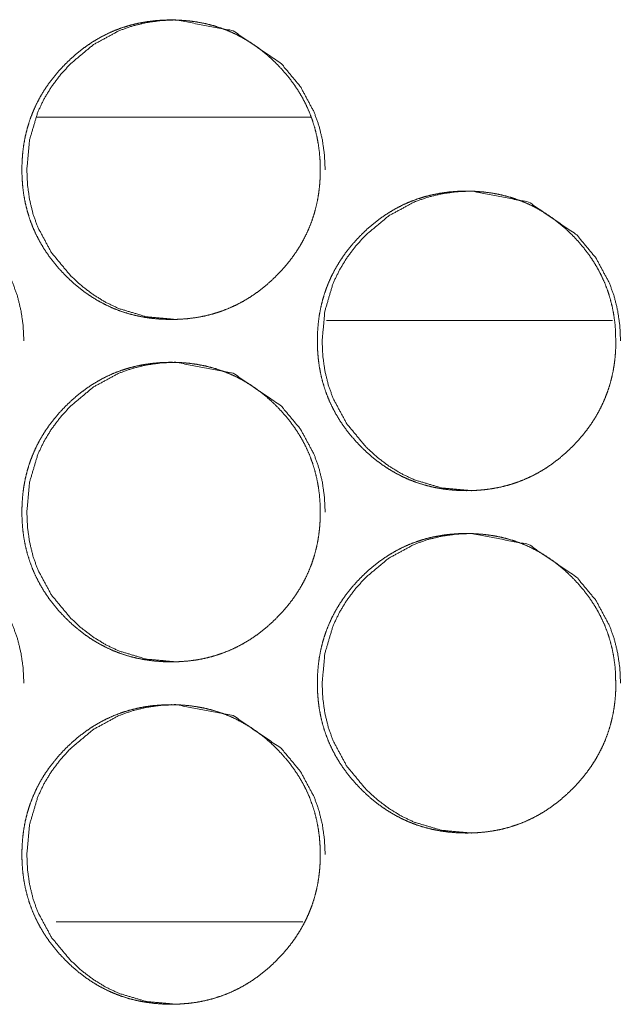
# Model space of a CAD drawing. Units: millimetres. Extents: x 0 to 7926, y 0 to 6389.
# Drawn here: x 3077 to 3091, y 4420 to 4443 of the extents above; entities that cross this region are included whole.
import ezdxf

# ---------------------------------------------------------------- set-up
doc = ezdxf.new("R2010")
doc.units = ezdxf.units.MM
doc.layers.add('Trimetric', color=7, linetype='Continuous')

msp = doc.modelspace()

# ---------------------------------------------------------------- linework, layer by layer
at = {"layer": 'Trimetric', "color": 151, "linetype": 'Continuous', "lineweight": 18}
msp.add_line((3077.366, 4440.901), (3083.76, 4440.901), dxfattribs=at)
at = {"layer": 'Trimetric', "color": 193, "linetype": 'Continuous', "lineweight": 18}
msp.add_line((3090.809, 4436.151), (3084.129, 4436.151), dxfattribs=at)
at = {"layer": 'Trimetric', "color": 122, "linetype": 'Continuous', "lineweight": 18}
msp.add_line((3083.577, 4422.101), (3077.817, 4422.101), dxfattribs=at)
at = {"layer": 'Trimetric', "color": 151, "linetype": 'Continuous', "lineweight": 18}
for points, knots in [([(3083.983, 4439.675), (3083.984, 4439.497), (3083.972, 4439.32), (3083.953, 4439.148), (3083.925, 4438.977), (3083.889, 4438.812), (3083.845, 4438.649), (3083.794, 4438.489), (3083.734, 4438.333), (3083.666, 4438.18), (3083.59, 4438.03), (3083.506, 4437.883), (3083.415, 4437.741), (3083.315, 4437.6), (3083.207, 4437.464), (3083.09, 4437.33), (3082.968, 4437.201), (3082.821, 4437.061), (3082.667, 4436.929), (3082.511, 4436.809), (3082.349, 4436.698), (3082.184, 4436.599), (3082.014, 4436.51), (3081.84, 4436.431), (3081.662, 4436.363), (3081.479, 4436.305), (3081.293, 4436.258), (3081.101, 4436.221), (3080.907, 4436.196), (3080.705, 4436.18), (3080.504, 4436.175), (3080.301, 4436.18), (3080.099, 4436.196), (3079.904, 4436.222), (3079.712, 4436.259), (3079.526, 4436.305), (3079.342, 4436.363), (3079.164, 4436.431), (3078.99, 4436.51), (3078.82, 4436.599), (3078.656, 4436.697), (3078.494, 4436.808), (3078.338, 4436.927), (3078.185, 4437.059), (3078.039, 4437.199), (3077.899, 4437.346), (3077.768, 4437.501), (3077.649, 4437.657), (3077.538, 4437.82), (3077.44, 4437.986), (3077.351, 4438.157), (3077.272, 4438.331), (3077.205, 4438.51), (3077.147, 4438.694), (3077.1, 4438.881), (3077.063, 4439.074), (3077.038, 4439.269), (3077.022, 4439.471), (3077.017, 4439.674), (3077.022, 4439.877), (3077.038, 4440.08), (3077.063, 4440.275), (3077.1, 4440.469), (3077.147, 4440.656), (3077.204, 4440.84), (3077.272, 4441.019), (3077.35, 4441.193), (3077.439, 4441.364), (3077.537, 4441.53), (3077.648, 4441.692), (3077.767, 4441.848), (3077.898, 4442.002), (3078.037, 4442.149), (3078.184, 4442.289), (3078.338, 4442.422), (3078.494, 4442.541), (3078.656, 4442.652), (3078.821, 4442.751), (3078.991, 4442.84), (3079.165, 4442.919), (3079.343, 4442.987), (3079.526, 4443.044), (3079.712, 4443.091), (3079.904, 4443.128), (3080.098, 4443.154), (3080.3, 4443.17), (3080.501, 4443.175), (3080.704, 4443.169), (3080.906, 4443.154), (3081.1, 4443.127), (3081.293, 4443.091), (3081.479, 4443.044), (3081.662, 4442.986), (3081.841, 4442.918), (3082.014, 4442.839), (3082.184, 4442.75), (3082.349, 4442.652), (3082.511, 4442.541), (3082.666, 4442.422), (3082.82, 4442.29), (3082.966, 4442.15), (3083.105, 4442.003), (3083.236, 4441.849), (3083.355, 4441.693), (3083.465, 4441.53), (3083.564, 4441.365), (3083.653, 4441.194), (3083.731, 4441.02), (3083.798, 4440.841), (3083.856, 4440.657), (3083.903, 4440.47), (3083.94, 4440.276), (3083.966, 4440.081), (3083.982, 4439.878), (3083.983, 4439.675)], [0, 0, 0.008082, 0.016165, 0.024025, 0.031894, 0.039588, 0.047286, 0.05491, 0.06253, 0.07015, 0.077774, 0.085472, 0.093173, 0.101048, 0.108911, 0.117028, 0.125117, 0.134355, 0.143596, 0.152523, 0.161467, 0.170216, 0.178952, 0.187634, 0.196316, 0.205044, 0.213782, 0.222682, 0.231578, 0.24077, 0.249952, 0.259179, 0.268401, 0.277328, 0.286244, 0.294981, 0.303733, 0.312402, 0.321083, 0.329812, 0.338553, 0.347464, 0.356382, 0.36559, 0.374786, 0.384025, 0.393258, 0.402203, 0.411155, 0.419921, 0.428691, 0.437393, 0.446099, 0.454866, 0.463632, 0.472562, 0.481517, 0.490739, 0.499966, 0.509223, 0.518474, 0.527445, 0.536405, 0.545182, 0.553948, 0.562654, 0.571357, 0.580119, 0.588878, 0.597805, 0.606738, 0.61595, 0.625157, 0.634395, 0.643636, 0.652575, 0.661498, 0.670259, 0.678996, 0.687677, 0.69636, 0.705083, 0.713821, 0.722721, 0.731617, 0.740809, 0.749991, 0.759203, 0.768426, 0.777338, 0.786269, 0.795006, 0.803748, 0.812425, 0.821113, 0.829843, 0.83857, 0.847494, 0.856411, 0.86562, 0.874826, 0.884033, 0.893235, 0.902167, 0.911086, 0.919845, 0.928601, 0.937304, 0.946009, 0.95479, 0.963557, 0.972516, 0.981489, 0.990742, 1, 1]), ([(3080.62, 4436.175), (3080.618, 4436.175), (3079.922, 4436.239), (3079.279, 4436.431), (3078.978, 4436.575), (3078.69, 4436.751), (3078.415, 4436.959), (3078.154, 4437.199), (3077.707, 4437.739), (3077.388, 4438.331), (3077.276, 4438.647), (3077.197, 4438.976), (3077.149, 4439.318), (3077.133, 4439.674), (3077.197, 4440.373), (3077.388, 4441.019), (3077.531, 4441.322), (3077.706, 4441.611), (3077.913, 4441.887), (3078.153, 4442.149), (3078.69, 4442.598), (3079.28, 4442.919), (3079.594, 4443.031), (3079.922, 4443.111), (3080.262, 4443.159), (3080.615, 4443.175), (3081.954, 4442.918), (3083.079, 4442.15), (3083.525, 4441.612), (3083.843, 4441.02), (3083.955, 4440.704), (3084.035, 4440.374), (3084.083, 4440.031), (3084.1, 4439.675)], [0, 0, 0.000141, 0.042632, 0.083396, 0.103688, 0.124203, 0.145108, 0.166675, 0.209261, 0.250172, 0.270535, 0.291113, 0.312101, 0.333731, 0.37642, 0.417341, 0.437706, 0.458269, 0.479214, 0.500799, 0.543367, 0.584157, 0.604451, 0.624937, 0.645805, 0.667334, 0.750167, 0.83296, 0.875417, 0.916274, 0.936656, 0.957258, 0.978328, 1, 1]), ([(3073.585, 4432.175), (3073.582, 4432.175), (3072.886, 4432.239), (3072.243, 4432.431), (3071.942, 4432.575), (3071.655, 4432.751), (3071.381, 4432.959), (3071.119, 4433.199), (3070.672, 4433.739), (3070.353, 4434.331), (3070.242, 4434.647), (3070.162, 4434.976), (3070.114, 4435.318), (3070.098, 4435.674), (3070.162, 4436.373), (3070.353, 4437.019), (3070.497, 4437.321), (3070.671, 4437.611), (3070.879, 4437.887), (3071.118, 4438.149), (3071.655, 4438.598), (3072.244, 4438.919), (3072.559, 4439.031), (3072.886, 4439.111), (3073.226, 4439.159), (3073.58, 4439.175), (3074.918, 4438.918), (3076.043, 4438.15), (3076.488, 4437.612), (3076.806, 4437.02), (3076.918, 4436.704), (3076.998, 4436.374), (3077.047, 4436.031), (3077.063, 4435.675)], [0, 0, 0.000161, 0.04264, 0.083404, 0.103689, 0.12419, 0.145097, 0.166667, 0.209259, 0.250157, 0.270542, 0.291123, 0.312091, 0.333744, 0.37642, 0.417365, 0.437724, 0.458279, 0.479243, 0.500831, 0.543404, 0.584182, 0.60446, 0.624948, 0.645819, 0.66735, 0.750171, 0.832941, 0.87542, 0.916282, 0.936648, 0.957273, 0.978345, 1, 1]), ([(3090.886, 4435.675), (3090.887, 4435.497), (3090.875, 4435.32), (3090.856, 4435.148), (3090.828, 4434.978), (3090.792, 4434.812), (3090.748, 4434.649), (3090.697, 4434.489), (3090.637, 4434.333), (3090.569, 4434.18), (3090.493, 4434.03), (3090.409, 4433.883), (3090.318, 4433.741), (3090.217, 4433.6), (3090.11, 4433.464), (3089.993, 4433.33), (3089.87, 4433.201), (3089.723, 4433.061), (3089.569, 4432.929), (3089.414, 4432.809), (3089.251, 4432.698), (3089.087, 4432.599), (3088.916, 4432.51), (3088.743, 4432.431), (3088.564, 4432.363), (3088.381, 4432.305), (3088.195, 4432.258), (3088.003, 4432.222), (3087.809, 4432.196), (3087.607, 4432.18), (3087.405, 4432.175), (3087.203, 4432.18), (3087.001, 4432.196), (3086.806, 4432.222), (3086.614, 4432.259), (3086.427, 4432.306), (3086.244, 4432.363), (3086.066, 4432.431), (3085.892, 4432.509), (3085.722, 4432.599), (3085.557, 4432.698), (3085.395, 4432.808), (3085.24, 4432.927), (3085.086, 4433.059), (3084.94, 4433.199), (3084.801, 4433.346), (3084.669, 4433.501), (3084.55, 4433.657), (3084.439, 4433.82), (3084.341, 4433.985), (3084.252, 4434.156), (3084.173, 4434.331), (3084.106, 4434.51), (3084.048, 4434.694), (3084.001, 4434.881), (3083.964, 4435.074), (3083.939, 4435.269), (3083.923, 4435.471), (3083.918, 4435.674), (3083.923, 4435.877), (3083.939, 4436.08), (3083.964, 4436.275), (3084.001, 4436.469), (3084.048, 4436.656), (3084.105, 4436.84), (3084.173, 4437.019), (3084.251, 4437.193), (3084.34, 4437.364), (3084.439, 4437.53), (3084.549, 4437.692), (3084.668, 4437.848), (3084.799, 4438.002), (3084.938, 4438.149), (3085.085, 4438.29), (3085.239, 4438.421), (3085.395, 4438.541), (3085.558, 4438.652), (3085.722, 4438.751), (3085.893, 4438.841), (3086.067, 4438.919), (3086.245, 4438.987), (3086.428, 4439.045), (3086.614, 4439.092), (3086.806, 4439.128), (3087, 4439.154), (3087.201, 4439.17), (3087.403, 4439.175), (3087.606, 4439.169), (3087.808, 4439.153), (3088.002, 4439.128), (3088.195, 4439.091), (3088.381, 4439.044), (3088.565, 4438.986), (3088.743, 4438.918), (3088.917, 4438.84), (3089.087, 4438.75), (3089.251, 4438.651), (3089.413, 4438.541), (3089.569, 4438.421), (3089.722, 4438.29), (3089.869, 4438.15), (3090.008, 4438.003), (3090.139, 4437.849), (3090.258, 4437.693), (3090.368, 4437.53), (3090.467, 4437.365), (3090.555, 4437.194), (3090.634, 4437.02), (3090.701, 4436.841), (3090.759, 4436.657), (3090.806, 4436.47), (3090.843, 4436.276), (3090.869, 4436.081), (3090.885, 4435.878), (3090.886, 4435.675)], [0, 0, 0.008096, 0.016178, 0.024037, 0.031888, 0.039581, 0.047293, 0.054901, 0.06252, 0.070152, 0.077776, 0.085479, 0.09318, 0.101041, 0.108915, 0.11702, 0.125118, 0.134355, 0.143585, 0.152523, 0.161453, 0.170201, 0.178949, 0.187636, 0.196317, 0.205039, 0.213775, 0.222675, 0.231586, 0.240776, 0.249972, 0.259183, 0.268404, 0.27733, 0.286259, 0.294995, 0.303746, 0.312422, 0.321102, 0.329838, 0.338577, 0.347487, 0.356403, 0.365601, 0.374805, 0.384032, 0.393276, 0.402228, 0.411166, 0.419932, 0.4287, 0.437401, 0.446106, 0.454871, 0.463636, 0.47258, 0.481519, 0.490754, 0.49998, 0.509236, 0.518486, 0.52744, 0.536399, 0.545175, 0.553954, 0.562659, 0.57136, 0.580115, 0.588873, 0.597811, 0.606733, 0.615953, 0.625159, 0.634396, 0.643626, 0.652564, 0.661507, 0.670254, 0.679003, 0.687683, 0.696364, 0.705086, 0.713822, 0.722722, 0.731631, 0.740806, 0.750002, 0.759213, 0.768434, 0.777358, 0.786275, 0.795025, 0.803762, 0.812444, 0.821124, 0.829859, 0.838598, 0.847508, 0.856425, 0.865633, 0.874838, 0.884044, 0.893254, 0.902176, 0.911115, 0.91986, 0.928621, 0.937329, 0.946033, 0.954798, 0.963574, 0.972536, 0.981492, 0.990744, 1, 1]), ([(3087.518, 4432.175), (3087.516, 4432.175), (3086.82, 4432.239), (3086.177, 4432.431), (3085.876, 4432.575), (3085.588, 4432.751), (3085.313, 4432.959), (3085.052, 4433.199), (3084.605, 4433.739), (3084.286, 4434.331), (3084.174, 4434.647), (3084.094, 4434.976), (3084.046, 4435.318), (3084.03, 4435.674), (3084.094, 4436.373), (3084.285, 4437.019), (3084.429, 4437.321), (3084.604, 4437.611), (3084.811, 4437.887), (3085.05, 4438.149), (3085.588, 4438.598), (3086.178, 4438.919), (3086.492, 4439.031), (3086.82, 4439.111), (3087.16, 4439.159), (3087.514, 4439.175), (3088.853, 4438.918), (3089.978, 4438.15), (3090.424, 4437.612), (3090.742, 4437.02), (3090.854, 4436.704), (3090.934, 4436.374), (3090.983, 4436.031), (3090.999, 4435.675)], [0, 0, 0.000141, 0.042648, 0.083401, 0.103699, 0.124212, 0.14513, 0.166694, 0.209287, 0.250175, 0.270554, 0.29113, 0.312094, 0.333741, 0.376405, 0.417339, 0.437693, 0.458253, 0.479211, 0.500793, 0.543371, 0.584156, 0.604447, 0.62493, 0.645815, 0.667341, 0.750179, 0.832977, 0.875444, 0.916304, 0.936665, 0.957284, 0.978351, 1, 1]), ([(3083.983, 4431.675), (3083.984, 4431.497), (3083.972, 4431.32), (3083.953, 4431.148), (3083.925, 4430.977), (3083.889, 4430.812), (3083.845, 4430.649), (3083.794, 4430.489), (3083.734, 4430.333), (3083.666, 4430.18), (3083.59, 4430.03), (3083.506, 4429.883), (3083.415, 4429.741), (3083.315, 4429.6), (3083.207, 4429.464), (3083.09, 4429.33), (3082.968, 4429.201), (3082.821, 4429.061), (3082.667, 4428.929), (3082.511, 4428.809), (3082.349, 4428.698), (3082.184, 4428.599), (3082.014, 4428.51), (3081.84, 4428.431), (3081.662, 4428.363), (3081.479, 4428.305), (3081.293, 4428.258), (3081.101, 4428.221), (3080.907, 4428.196), (3080.705, 4428.18), (3080.504, 4428.175), (3080.301, 4428.18), (3080.099, 4428.196), (3079.904, 4428.222), (3079.712, 4428.259), (3079.526, 4428.305), (3079.342, 4428.363), (3079.164, 4428.431), (3078.99, 4428.51), (3078.82, 4428.599), (3078.656, 4428.697), (3078.494, 4428.808), (3078.338, 4428.927), (3078.185, 4429.059), (3078.039, 4429.199), (3077.899, 4429.346), (3077.768, 4429.501), (3077.649, 4429.657), (3077.538, 4429.82), (3077.44, 4429.986), (3077.351, 4430.157), (3077.272, 4430.331), (3077.205, 4430.51), (3077.147, 4430.694), (3077.1, 4430.881), (3077.063, 4431.074), (3077.038, 4431.269), (3077.022, 4431.471), (3077.017, 4431.674), (3077.022, 4431.877), (3077.038, 4432.08), (3077.063, 4432.275), (3077.1, 4432.469), (3077.147, 4432.656), (3077.204, 4432.84), (3077.272, 4433.019), (3077.35, 4433.193), (3077.439, 4433.364), (3077.537, 4433.53), (3077.648, 4433.692), (3077.767, 4433.848), (3077.898, 4434.002), (3078.037, 4434.149), (3078.184, 4434.289), (3078.338, 4434.422), (3078.494, 4434.541), (3078.656, 4434.652), (3078.821, 4434.751), (3078.991, 4434.84), (3079.165, 4434.919), (3079.343, 4434.987), (3079.526, 4435.044), (3079.712, 4435.091), (3079.904, 4435.128), (3080.098, 4435.154), (3080.3, 4435.17), (3080.501, 4435.175), (3080.704, 4435.169), (3080.906, 4435.154), (3081.1, 4435.127), (3081.293, 4435.091), (3081.479, 4435.044), (3081.662, 4434.986), (3081.841, 4434.918), (3082.014, 4434.84), (3082.184, 4434.75), (3082.349, 4434.652), (3082.511, 4434.541), (3082.666, 4434.422), (3082.82, 4434.29), (3082.966, 4434.15), (3083.105, 4434.003), (3083.236, 4433.849), (3083.355, 4433.693), (3083.465, 4433.53), (3083.564, 4433.365), (3083.653, 4433.194), (3083.731, 4433.02), (3083.798, 4432.841), (3083.856, 4432.657), (3083.903, 4432.47), (3083.94, 4432.276), (3083.966, 4432.081), (3083.982, 4431.878), (3083.983, 4431.675)], [0, 0, 0.008097, 0.01618, 0.02404, 0.031909, 0.039603, 0.047301, 0.054925, 0.062546, 0.070165, 0.07779, 0.085487, 0.093188, 0.101063, 0.108926, 0.117043, 0.125132, 0.13437, 0.143611, 0.152538, 0.161482, 0.170231, 0.178967, 0.187649, 0.196332, 0.20506, 0.213797, 0.222697, 0.231593, 0.240785, 0.249967, 0.259194, 0.268417, 0.277342, 0.286258, 0.294995, 0.303752, 0.312415, 0.321096, 0.329826, 0.338567, 0.347477, 0.356395, 0.365604, 0.374799, 0.384039, 0.393272, 0.402216, 0.411168, 0.419935, 0.428704, 0.437407, 0.446113, 0.454879, 0.463645, 0.47259, 0.481531, 0.490752, 0.499979, 0.509237, 0.518488, 0.527458, 0.536418, 0.545195, 0.553962, 0.562667, 0.57137, 0.580133, 0.588891, 0.597819, 0.606751, 0.615963, 0.62517, 0.634408, 0.643649, 0.652588, 0.661511, 0.670273, 0.679009, 0.687691, 0.696373, 0.705097, 0.713834, 0.722735, 0.73163, 0.740823, 0.750005, 0.759217, 0.768439, 0.777352, 0.786282, 0.795019, 0.803762, 0.812439, 0.82112, 0.829857, 0.838585, 0.847508, 0.856426, 0.865634, 0.87483, 0.884048, 0.89325, 0.902182, 0.911101, 0.91986, 0.928616, 0.937319, 0.946024, 0.954805, 0.963572, 0.972531, 0.981489, 0.990757, 1, 1]), ([(3080.62, 4428.175), (3080.618, 4428.175), (3079.922, 4428.239), (3079.279, 4428.431), (3078.978, 4428.575), (3078.69, 4428.751), (3078.415, 4428.959), (3078.154, 4429.199), (3077.707, 4429.739), (3077.388, 4430.331), (3077.276, 4430.647), (3077.197, 4430.976), (3077.149, 4431.318), (3077.133, 4431.674), (3077.197, 4432.373), (3077.388, 4433.019), (3077.531, 4433.322), (3077.706, 4433.611), (3077.913, 4433.887), (3078.153, 4434.149), (3078.69, 4434.598), (3079.28, 4434.919), (3079.594, 4435.031), (3079.922, 4435.111), (3080.262, 4435.159), (3080.615, 4435.175), (3081.954, 4434.918), (3083.079, 4434.15), (3083.525, 4433.612), (3083.843, 4433.02), (3083.955, 4432.704), (3084.035, 4432.374), (3084.083, 4432.031), (3084.1, 4431.675)], [0, 0, 0.000141, 0.042633, 0.083398, 0.10369, 0.124206, 0.145111, 0.166678, 0.20928, 0.250174, 0.270538, 0.291117, 0.312104, 0.333735, 0.376425, 0.417346, 0.437712, 0.458275, 0.479221, 0.500806, 0.543375, 0.584166, 0.60446, 0.624946, 0.645814, 0.667344, 0.750179, 0.832961, 0.875435, 0.916292, 0.936675, 0.957278, 0.978348, 1, 1]), ([(3073.585, 4424.175), (3073.582, 4424.175), (3072.886, 4424.239), (3072.243, 4424.431), (3071.942, 4424.575), (3071.655, 4424.751), (3071.381, 4424.959), (3071.119, 4425.199), (3070.672, 4425.739), (3070.353, 4426.331), (3070.242, 4426.647), (3070.162, 4426.976), (3070.114, 4427.318), (3070.098, 4427.674), (3070.162, 4428.373), (3070.353, 4429.019), (3070.497, 4429.321), (3070.671, 4429.611), (3070.879, 4429.887), (3071.118, 4430.149), (3071.655, 4430.598), (3072.244, 4430.919), (3072.559, 4431.031), (3072.886, 4431.111), (3073.226, 4431.159), (3073.58, 4431.175), (3074.918, 4430.918), (3076.043, 4430.15), (3076.488, 4429.612), (3076.806, 4429.02), (3076.918, 4428.704), (3076.998, 4428.374), (3077.047, 4428.031), (3077.063, 4427.675)], [0, 0, 0.000161, 0.04264, 0.083404, 0.103689, 0.12419, 0.145097, 0.166667, 0.209259, 0.250157, 0.270542, 0.291123, 0.312091, 0.333744, 0.37642, 0.417365, 0.437724, 0.458279, 0.479243, 0.500831, 0.543404, 0.584182, 0.60446, 0.624948, 0.645819, 0.66735, 0.750171, 0.832941, 0.87542, 0.916282, 0.936648, 0.957273, 0.978345, 1, 1]), ([(3090.886, 4427.675), (3090.887, 4427.497), (3090.875, 4427.32), (3090.856, 4427.148), (3090.828, 4426.978), (3090.792, 4426.812), (3090.748, 4426.649), (3090.697, 4426.489), (3090.637, 4426.333), (3090.569, 4426.18), (3090.493, 4426.03), (3090.409, 4425.883), (3090.318, 4425.741), (3090.217, 4425.6), (3090.11, 4425.464), (3089.993, 4425.33), (3089.87, 4425.201), (3089.723, 4425.061), (3089.569, 4424.929), (3089.414, 4424.809), (3089.251, 4424.698), (3089.087, 4424.599), (3088.916, 4424.51), (3088.743, 4424.431), (3088.564, 4424.363), (3088.381, 4424.305), (3088.195, 4424.258), (3088.003, 4424.222), (3087.809, 4424.196), (3087.607, 4424.18), (3087.405, 4424.175), (3087.203, 4424.18), (3087.001, 4424.196), (3086.806, 4424.222), (3086.614, 4424.259), (3086.427, 4424.306), (3086.244, 4424.363), (3086.066, 4424.431), (3085.892, 4424.509), (3085.722, 4424.599), (3085.557, 4424.698), (3085.395, 4424.808), (3085.24, 4424.927), (3085.086, 4425.059), (3084.94, 4425.199), (3084.801, 4425.346), (3084.669, 4425.501), (3084.55, 4425.657), (3084.439, 4425.82), (3084.341, 4425.985), (3084.252, 4426.156), (3084.173, 4426.331), (3084.106, 4426.51), (3084.048, 4426.694), (3084.001, 4426.881), (3083.964, 4427.074), (3083.939, 4427.269), (3083.923, 4427.471), (3083.918, 4427.674), (3083.923, 4427.877), (3083.939, 4428.08), (3083.964, 4428.275), (3084.001, 4428.469), (3084.048, 4428.656), (3084.105, 4428.84), (3084.173, 4429.019), (3084.251, 4429.193), (3084.34, 4429.364), (3084.439, 4429.53), (3084.549, 4429.692), (3084.668, 4429.848), (3084.799, 4430.002), (3084.938, 4430.149), (3085.085, 4430.29), (3085.239, 4430.421), (3085.395, 4430.541), (3085.558, 4430.652), (3085.722, 4430.751), (3085.893, 4430.841), (3086.067, 4430.919), (3086.245, 4430.987), (3086.428, 4431.045), (3086.614, 4431.092), (3086.806, 4431.128), (3087, 4431.154), (3087.201, 4431.17), (3087.403, 4431.175), (3087.606, 4431.169), (3087.808, 4431.153), (3088.002, 4431.128), (3088.195, 4431.091), (3088.381, 4431.044), (3088.565, 4430.986), (3088.743, 4430.918), (3088.917, 4430.84), (3089.087, 4430.75), (3089.251, 4430.651), (3089.413, 4430.541), (3089.569, 4430.421), (3089.722, 4430.29), (3089.869, 4430.15), (3090.008, 4430.003), (3090.139, 4429.849), (3090.258, 4429.693), (3090.368, 4429.53), (3090.467, 4429.365), (3090.555, 4429.194), (3090.634, 4429.02), (3090.701, 4428.841), (3090.759, 4428.657), (3090.806, 4428.47), (3090.843, 4428.276), (3090.869, 4428.081), (3090.885, 4427.878), (3090.886, 4427.675)], [0, 0, 0.008081, 0.016178, 0.024037, 0.031888, 0.039581, 0.047293, 0.054901, 0.06252, 0.070152, 0.077763, 0.085479, 0.093179, 0.101041, 0.108915, 0.117019, 0.125118, 0.134355, 0.143585, 0.152523, 0.161453, 0.1702, 0.178949, 0.187635, 0.196317, 0.205039, 0.213775, 0.222674, 0.231586, 0.240776, 0.249972, 0.259183, 0.268404, 0.27733, 0.286259, 0.294995, 0.303746, 0.312422, 0.321102, 0.329837, 0.338577, 0.347486, 0.356403, 0.3656, 0.374805, 0.384032, 0.393275, 0.402228, 0.411166, 0.419931, 0.4287, 0.437401, 0.446106, 0.454871, 0.463636, 0.47258, 0.481519, 0.490754, 0.49998, 0.509236, 0.518486, 0.52744, 0.536398, 0.545174, 0.553954, 0.562658, 0.57136, 0.580115, 0.588872, 0.597811, 0.606733, 0.615953, 0.625159, 0.634396, 0.643626, 0.652564, 0.661507, 0.670254, 0.679002, 0.687682, 0.696364, 0.705086, 0.713822, 0.722722, 0.731631, 0.740806, 0.750001, 0.759212, 0.768433, 0.777358, 0.786275, 0.795025, 0.803762, 0.812443, 0.821124, 0.829859, 0.838598, 0.847508, 0.856424, 0.865633, 0.874838, 0.884044, 0.893254, 0.902176, 0.911115, 0.919859, 0.928621, 0.937329, 0.946033, 0.954798, 0.963574, 0.972536, 0.981492, 0.990744, 1, 1]), ([(3087.518, 4424.175), (3087.516, 4424.175), (3086.82, 4424.239), (3086.177, 4424.431), (3085.876, 4424.575), (3085.588, 4424.751), (3085.313, 4424.959), (3085.052, 4425.199), (3084.605, 4425.739), (3084.286, 4426.331), (3084.174, 4426.647), (3084.094, 4426.976), (3084.046, 4427.318), (3084.03, 4427.674), (3084.094, 4428.373), (3084.285, 4429.019), (3084.429, 4429.321), (3084.604, 4429.611), (3084.811, 4429.887), (3085.05, 4430.149), (3085.588, 4430.598), (3086.178, 4430.919), (3086.492, 4431.031), (3086.82, 4431.111), (3087.16, 4431.159), (3087.514, 4431.175), (3088.853, 4430.918), (3089.978, 4430.15), (3090.424, 4429.612), (3090.742, 4429.02), (3090.854, 4428.704), (3090.934, 4428.374), (3090.983, 4428.031), (3090.999, 4427.675)], [0, 0, 0.000141, 0.042648, 0.083401, 0.103699, 0.124212, 0.14513, 0.166694, 0.209287, 0.250175, 0.270554, 0.29113, 0.312094, 0.333741, 0.376405, 0.417339, 0.437693, 0.458253, 0.479211, 0.500793, 0.543371, 0.584156, 0.604447, 0.62493, 0.645815, 0.667341, 0.750179, 0.832977, 0.875444, 0.916304, 0.936665, 0.957284, 0.978351, 1, 1]), ([(3083.983, 4423.675), (3083.984, 4423.497), (3083.972, 4423.32), (3083.953, 4423.148), (3083.925, 4422.977), (3083.889, 4422.812), (3083.845, 4422.649), (3083.794, 4422.489), (3083.734, 4422.333), (3083.666, 4422.18), (3083.59, 4422.03), (3083.506, 4421.883), (3083.415, 4421.741), (3083.315, 4421.6), (3083.207, 4421.464), (3083.09, 4421.33), (3082.968, 4421.201), (3082.821, 4421.061), (3082.667, 4420.929), (3082.511, 4420.809), (3082.349, 4420.698), (3082.184, 4420.599), (3082.014, 4420.51), (3081.84, 4420.431), (3081.662, 4420.363), (3081.479, 4420.305), (3081.293, 4420.258), (3081.101, 4420.221), (3080.907, 4420.196), (3080.705, 4420.18), (3080.504, 4420.175), (3080.301, 4420.18), (3080.099, 4420.196), (3079.904, 4420.222), (3079.712, 4420.259), (3079.526, 4420.305), (3079.342, 4420.363), (3079.164, 4420.431), (3078.99, 4420.51), (3078.82, 4420.598), (3078.656, 4420.697), (3078.494, 4420.808), (3078.338, 4420.927), (3078.185, 4421.059), (3078.039, 4421.199), (3077.899, 4421.346), (3077.768, 4421.501), (3077.649, 4421.657), (3077.538, 4421.82), (3077.44, 4421.986), (3077.351, 4422.157), (3077.272, 4422.331), (3077.205, 4422.51), (3077.147, 4422.694), (3077.1, 4422.881), (3077.063, 4423.074), (3077.038, 4423.269), (3077.022, 4423.471), (3077.017, 4423.674), (3077.022, 4423.877), (3077.038, 4424.08), (3077.063, 4424.275), (3077.1, 4424.469), (3077.147, 4424.656), (3077.204, 4424.84), (3077.272, 4425.019), (3077.35, 4425.193), (3077.439, 4425.364), (3077.537, 4425.53), (3077.648, 4425.692), (3077.767, 4425.848), (3077.898, 4426.002), (3078.037, 4426.149), (3078.184, 4426.289), (3078.338, 4426.422), (3078.494, 4426.541), (3078.656, 4426.652), (3078.821, 4426.751), (3078.991, 4426.84), (3079.165, 4426.919), (3079.343, 4426.987), (3079.526, 4427.044), (3079.712, 4427.091), (3079.904, 4427.128), (3080.098, 4427.154), (3080.3, 4427.17), (3080.501, 4427.175), (3080.704, 4427.169), (3080.906, 4427.154), (3081.1, 4427.127), (3081.293, 4427.091), (3081.479, 4427.044), (3081.662, 4426.986), (3081.841, 4426.918), (3082.014, 4426.84), (3082.184, 4426.75), (3082.349, 4426.652), (3082.511, 4426.541), (3082.666, 4426.422), (3082.82, 4426.29), (3082.966, 4426.15), (3083.105, 4426.003), (3083.236, 4425.849), (3083.355, 4425.693), (3083.465, 4425.53), (3083.564, 4425.365), (3083.653, 4425.194), (3083.731, 4425.02), (3083.798, 4424.841), (3083.856, 4424.657), (3083.903, 4424.47), (3083.94, 4424.276), (3083.966, 4424.081), (3083.982, 4423.878), (3083.983, 4423.675)], [0, 0, 0.008097, 0.01618, 0.02404, 0.031909, 0.039603, 0.047301, 0.054925, 0.062546, 0.070165, 0.077789, 0.085487, 0.093188, 0.101063, 0.108926, 0.117032, 0.125132, 0.13437, 0.143611, 0.152538, 0.161482, 0.17023, 0.178967, 0.187648, 0.196331, 0.205059, 0.213796, 0.222697, 0.231593, 0.240785, 0.249967, 0.259194, 0.268416, 0.277342, 0.286257, 0.294994, 0.303751, 0.312415, 0.321096, 0.329825, 0.338566, 0.347477, 0.356395, 0.365603, 0.374799, 0.384038, 0.393271, 0.402216, 0.411168, 0.419934, 0.428704, 0.437406, 0.446112, 0.454879, 0.463645, 0.47259, 0.48153, 0.490751, 0.499979, 0.509236, 0.518502, 0.527458, 0.536418, 0.545195, 0.553961, 0.562667, 0.57137, 0.580132, 0.588891, 0.597818, 0.606751, 0.615963, 0.62518, 0.634408, 0.643649, 0.652588, 0.661512, 0.670273, 0.679009, 0.687691, 0.696374, 0.705097, 0.713834, 0.722735, 0.73163, 0.740823, 0.750005, 0.759217, 0.768439, 0.777352, 0.786282, 0.795019, 0.803762, 0.812439, 0.82112, 0.829857, 0.838585, 0.847508, 0.856426, 0.865634, 0.87483, 0.884048, 0.89325, 0.902182, 0.911101, 0.91986, 0.928616, 0.937319, 0.946024, 0.954805, 0.963572, 0.972531, 0.981489, 0.990757, 1, 1]), ([(3080.62, 4420.175), (3080.618, 4420.175), (3079.922, 4420.239), (3079.279, 4420.431), (3078.978, 4420.575), (3078.69, 4420.751), (3078.415, 4420.959), (3078.154, 4421.199), (3077.707, 4421.739), (3077.388, 4422.331), (3077.276, 4422.647), (3077.197, 4422.976), (3077.149, 4423.318), (3077.133, 4423.674), (3077.197, 4424.373), (3077.388, 4425.019), (3077.531, 4425.322), (3077.706, 4425.611), (3077.913, 4425.887), (3078.153, 4426.149), (3078.69, 4426.598), (3079.28, 4426.919), (3079.594, 4427.031), (3079.922, 4427.111), (3080.262, 4427.159), (3080.615, 4427.175), (3081.954, 4426.918), (3083.079, 4426.15), (3083.525, 4425.612), (3083.843, 4425.02), (3083.955, 4424.704), (3084.035, 4424.374), (3084.083, 4424.031), (3084.1, 4423.675)], [0, 0, 0.000141, 0.042633, 0.083398, 0.10369, 0.124205, 0.145111, 0.166678, 0.20928, 0.250174, 0.270537, 0.291116, 0.312104, 0.333734, 0.376424, 0.417345, 0.437711, 0.458274, 0.47922, 0.50082, 0.543376, 0.584167, 0.604461, 0.624947, 0.645815, 0.667345, 0.750179, 0.832962, 0.875435, 0.916292, 0.936675, 0.957278, 0.978348, 1, 1])]:
    msp.add_open_spline(points, degree=1, knots=knots, dxfattribs=at)

doc.saveas('drawing.dxf')
